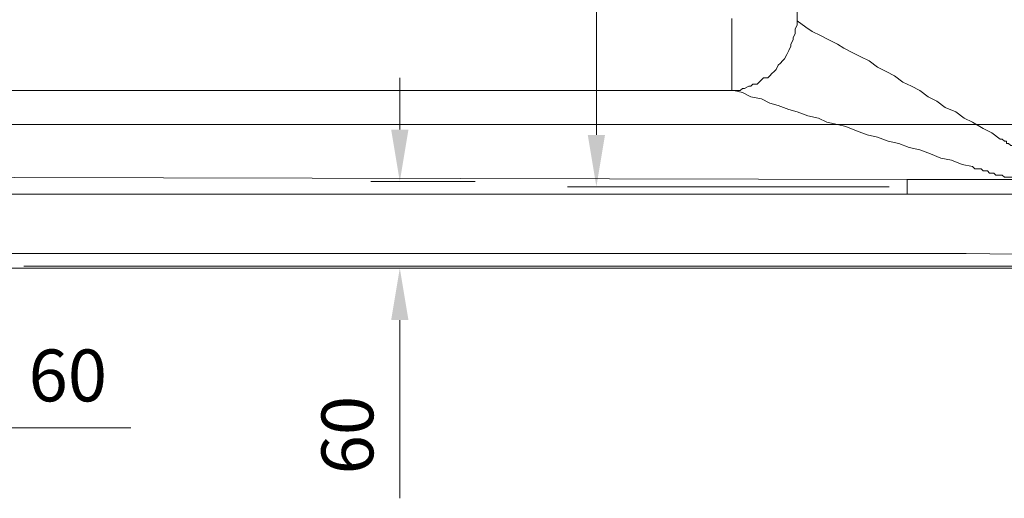
# Model space of a CAD drawing. Units: centimetres. Extents: x -17957 to -2660, y -690 to 1999.
# Drawn here: x -11999 to -11315, y 887 to 1219 of the extents above; entities that cross this region are included whole.
import ezdxf

# ---------------------------------------------------------------- set-up
doc = ezdxf.new("R2010")
doc.units = ezdxf.units.CM
doc.header["$MEASUREMENT"] = 0
doc.layers.add('═╝▓Ò 1', color=7, linetype='Continuous')
doc.styles.get("Standard").update_dxf_attribs({"font": 'arial.ttf'})
doc.dimstyles.get("Standard").update_dxf_attribs({"dimtxt": 0.18, "dimasz": 0.18, "dimexe": 0.1, "dimexo": 0.0625, "dimgap": 0.09, "dimtad": 1, "dimdec": 4, "dimzin": 0, "dimdsep": 46, "dimtxsty": 'Standard', "dimcen": 0.09, "dimadec": 0, "dimazin": 0, "dimtfac": 1, "dimtdec": 4, "dimtofl": 0, "dimtmove": 0, "dimatfit": 0, "dimfxl": 1, "dimtolj": 1, "dimtzin": 0, "dimarcsym": 0})

# ---------------------------------------------------------------- blocks, each defined once
blk = doc.blocks.new('*D39')
at = {"color": 0, "linetype": 'Continuous', "lineweight": 0}
for p, q in [((-11509.58, 1657.03), (-11618.34, 1657.03)), ((-11598.34, 1621.03), (-11598.34, 1138.9)), ((-11395.11, 1102.9), (-11618.34, 1102.9))]:
    blk.add_line(p, q, dxfattribs=at)
for points in [[(-11604.34, 1621.03), (-11592.34, 1621.03), (-11598.34, 1657.03)], [(-11604.34, 1138.9), (-11592.34, 1138.9), (-11598.34, 1102.9)]]:
    blk.add_solid(points, dxfattribs=at)
at = {"layer": 'DEFPOINTS', "color": 0, "linetype": 'Continuous', "lineweight": 0}
for p in [(-11497.08, 1657.03), (-11598.34, 1102.9), (-11382.61, 1102.9)]:
    blk.add_point(p, dxfattribs=at)
at = {"color": 0, "linetype": 'Continuous', "lineweight": 0, "insert": (-11634.64, 1379.96), "char_height": 36, "attachment_point": 5, "rotation": 90}
blk.add_mtext('\\A1;554', dxfattribs=at)
blk = doc.blocks.new('*D54')
at = {"color": 0, "linetype": 'Continuous', "lineweight": 0}
for p, q in [((-11734.8, 1142.56), (-11734.8, 1178.56)), ((-11682.6, 1106.56), (-11754.8, 1106.56)), ((-11682.6, 1046.42), (-11754.8, 1046.42)), ((-11734.8, 1010.42), (-11734.8, 886.78))]:
    blk.add_line(p, q, dxfattribs=at)
for points in [[(-11740.8, 1142.56), (-11728.8, 1142.56), (-11734.8, 1106.56)], [(-11740.8, 1010.42), (-11728.8, 1010.42), (-11734.8, 1046.42)]]:
    blk.add_solid(points, dxfattribs=at)
at = {"layer": 'DEFPOINTS', "color": 0, "linetype": 'Continuous', "lineweight": 0}
for p in [(-11670.1, 1106.56), (-11734.8, 1046.42), (-11670.1, 1046.42)]:
    blk.add_point(p, dxfattribs=at)
at = {"color": 0, "linetype": 'Continuous', "lineweight": 0, "insert": (-11771.18, 930.6), "char_height": 36, "attachment_point": 5, "rotation": 90}
blk.add_mtext('\\A1;60', dxfattribs=at)
blk = doc.blocks.new('*D58')
at = {"color": 0, "linetype": 'Continuous', "lineweight": 0}
for p, q in [((-12142.4, 964.99), (-12142.4, 915.62)), ((-12082.26, 964.99), (-12082.26, 915.62)), ((-12178.4, 935.62), (-12214.4, 935.62)), ((-12046.26, 935.62), (-11921.44, 935.62))]:
    blk.add_line(p, q, dxfattribs=at)
for points in [[(-12178.4, 941.62), (-12178.4, 929.62), (-12142.4, 935.62)], [(-12046.26, 941.62), (-12046.26, 929.62), (-12082.26, 935.62)]]:
    blk.add_solid(points, dxfattribs=at)
at = {"layer": 'DEFPOINTS', "color": 0, "linetype": 'Continuous', "lineweight": 0}
for p in [(-12142.4, 977.49), (-12082.26, 977.49), (-12082.26, 935.62)]:
    blk.add_point(p, dxfattribs=at)
at = {"color": 0, "linetype": 'Continuous', "lineweight": 0, "insert": (-11965.26, 972.01), "char_height": 36, "attachment_point": 5}
blk.add_mtext('\\A1;60', dxfattribs=at)

msp = doc.modelspace()

# ---------------------------------------------------------------- linework, layer by layer
at = {"layer": '═╝▓Ò 1', "color": 0, "lineweight": 15}
for points, knots in [([(-11458.88399, 1410.18511), (-11458.88399, 1410.18511), (-11458.88399, 1219.50444), (-11458.88399, 1219.50444), (-11458.88399, 1219.50444), (-11458.88399, 1219.50444), (-11458.88399, 1219.50444), (-11458.88399, 1219.50444), (-11458.88399, 1219.50444), (-11458.88399, 1219.50444), (-11458.88399, 1218.03439), (-11458.88399, 1218.03439), (-11458.88399, 1218.03439), (-11458.88399, 1218.03439), (-11458.88399, 1218.03439), (-11458.88399, 1218.03439), (-11458.88399, 1218.03439), (-11458.88399, 1218.03439), (-11458.88399, 1218.03439), (-11458.88399, 1218.03439), (-11458.88399, 1218.03439), (-11458.88399, 1218.03439), (-11458.88399, 1218.03439), (-11458.88399, 1218.03439), (-11458.88399, 1218.03439), (-11458.88399, 1218.03439), (-11458.88399, 1218.03439), (-11458.88399, 1218.03439), (-11458.88399, 1218.03439), (-11458.88399, 1218.03439), (-11458.88399, 1218.03439), (-11458.88399, 1218.03439), (-11458.88399, 1218.03439), (-11458.88399, 1218.03439), (-11458.88399, 1218.03439), (-11458.88399, 1218.03439), (-11458.88399, 1218.03439), (-11458.88399, 1218.03439), (-11458.88399, 1218.03439), (-11458.88399, 1218.03439), (-11458.88399, 1218.03439), (-11458.88399, 1218.03439), (-11458.88399, 1218.03439), (-11458.88399, 1218.03439), (-11458.88399, 1218.03439), (-11458.88399, 1218.03439), (-11458.88399, 1218.03439), (-11458.88399, 1218.03439)], [0, 0, 0, 0, 0.083333333, 0.083333333, 0.083333333, 0.083333333, 0.166666667, 0.166666667, 0.166666667, 0.166666667, 0.25, 0.25, 0.25, 0.25, 0.333333333, 0.333333333, 0.333333333, 0.333333333, 0.416666667, 0.416666667, 0.416666667, 0.416666667, 0.5, 0.5, 0.5, 0.5, 0.583333333, 0.583333333, 0.583333333, 0.583333333, 0.666666667, 0.666666667, 0.666666667, 0.666666667, 0.75, 0.75, 0.75, 0.75, 0.833333333, 0.833333333, 0.833333333, 0.833333333, 0.916666667, 0.916666667, 0.916666667, 0.916666667, 1, 1, 1, 1]), ([(-11504.35565, 1219.50444), (-11504.35565, 1219.50444), (-11504.35565, 1215.10218), (-11504.35565, 1215.10218), (-11504.35565, 1215.10218), (-11504.35565, 1215.10218), (-11504.35565, 1212.16996), (-11504.35565, 1212.16996), (-11504.35565, 1212.16996), (-11504.35565, 1212.16996), (-11504.35565, 1209.23775), (-11504.35565, 1209.23775), (-11504.35565, 1209.23775), (-11504.35565, 1209.23775), (-11504.35565, 1204.83548), (-11504.35565, 1204.83548), (-11504.35565, 1204.83548), (-11504.35565, 1204.83548), (-11504.35565, 1201.90327), (-11504.35565, 1201.90327), (-11504.35565, 1201.90327), (-11504.35565, 1201.90327), (-11504.35565, 1198.96843), (-11504.35565, 1198.96843), (-11504.35565, 1198.96843), (-11504.35565, 1198.96843), (-11504.35565, 1196.03358), (-11504.35565, 1196.03358), (-11504.35565, 1196.03358), (-11504.35565, 1196.03358), (-11504.35565, 1193.10137), (-11504.35565, 1193.10137), (-11504.35565, 1193.10137), (-11504.35565, 1193.10137), (-11504.35565, 1190.16916), (-11504.35565, 1190.16916), (-11504.35565, 1190.16916), (-11504.35565, 1190.16916), (-11504.35565, 1187.23431), (-11504.35565, 1187.23431), (-11504.35565, 1187.23431), (-11504.35565, 1187.23431), (-11504.35565, 1184.3021), (-11504.35565, 1184.3021), (-11504.35565, 1184.3021), (-11504.35565, 1184.3021), (-11504.35565, 1181.36988), (-11504.35565, 1181.36988), (-11504.35565, 1181.36988), (-11504.35565, 1181.36988), (-11504.35565, 1179.89983), (-11504.35565, 1179.89983), (-11504.35565, 1179.89983), (-11504.35565, 1179.89983), (-11504.35565, 1178.43504), (-11504.35565, 1178.43504), (-11504.35565, 1178.43504), (-11504.35565, 1178.43504), (-11504.35565, 1175.5002), (-11504.35565, 1175.5002), (-11504.35565, 1175.5002), (-11504.35565, 1175.5002), (-11504.35565, 1174.03278), (-11504.35565, 1174.03278), (-11504.35565, 1174.03278), (-11504.35565, 1174.03278), (-11504.35565, 1172.56798), (-11504.35565, 1172.56798), (-11504.35565, 1172.56798), (-11504.35565, 1172.56798), (-11504.35565, 1172.56798), (-11504.35565, 1172.56798), (-11504.35565, 1172.56798), (-11504.35565, 1172.56798), (-11504.35565, 1171.10056), (-11504.35565, 1171.10056), (-11504.35565, 1171.10056), (-11504.35565, 1171.10056), (-11504.35565, 1169.63314), (-11504.35565, 1169.63314)], [0, 0, 0, 0, 0.05, 0.05, 0.05, 0.05, 0.1, 0.1, 0.1, 0.1, 0.15, 0.15, 0.15, 0.15, 0.2, 0.2, 0.2, 0.2, 0.25, 0.25, 0.25, 0.25, 0.3, 0.3, 0.3, 0.3, 0.35, 0.35, 0.35, 0.35, 0.4, 0.4, 0.4, 0.4, 0.45, 0.45, 0.45, 0.45, 0.5, 0.5, 0.5, 0.5, 0.55, 0.55, 0.55, 0.55, 0.6, 0.6, 0.6, 0.6, 0.65, 0.65, 0.65, 0.65, 0.7, 0.7, 0.7, 0.7, 0.75, 0.75, 0.75, 0.75, 0.8, 0.8, 0.8, 0.8, 0.85, 0.85, 0.85, 0.85, 0.9, 0.9, 0.9, 0.9, 0.95, 0.95, 0.95, 0.95, 1, 1, 1, 1]), ([(-11458.88399, 1218.03439), (-11458.88399, 1218.03439), (-11458.88399, 1215.10218), (-11458.88399, 1215.10218), (-11458.88399, 1215.10218), (-11458.88399, 1215.10218), (-11460.35141, 1212.16996), (-11460.35141, 1212.16996), (-11460.35141, 1212.16996), (-11460.35141, 1212.16996), (-11460.35141, 1210.70254), (-11460.35141, 1210.70254), (-11460.35141, 1210.70254), (-11460.35141, 1210.70254), (-11460.35141, 1209.23775), (-11460.35141, 1209.23775), (-11460.35141, 1209.23775), (-11460.35141, 1209.23775), (-11461.81883, 1206.3029), (-11461.81883, 1206.3029), (-11461.81883, 1206.3029), (-11461.81883, 1206.3029), (-11461.81883, 1204.83548), (-11461.81883, 1204.83548), (-11461.81883, 1204.83548), (-11461.81883, 1204.83548), (-11463.28626, 1201.90327), (-11463.28626, 1201.90327), (-11463.28626, 1201.90327), (-11463.28626, 1201.90327), (-11463.28626, 1200.43585), (-11463.28626, 1200.43585), (-11463.28626, 1200.43585), (-11463.28626, 1200.43585), (-11464.75105, 1197.50363), (-11464.75105, 1197.50363), (-11464.75105, 1197.50363), (-11464.75105, 1197.50363), (-11466.21847, 1194.56879), (-11466.21847, 1194.56879), (-11466.21847, 1194.56879), (-11466.21847, 1194.56879), (-11467.68326, 1191.63395), (-11467.68326, 1191.63395), (-11467.68326, 1191.63395), (-11467.68326, 1191.63395), (-11467.68326, 1191.63395), (-11467.68326, 1191.63395), (-11467.68326, 1191.63395), (-11467.68326, 1191.63395), (-11469.15068, 1190.16916), (-11469.15068, 1190.16916), (-11469.15068, 1190.16916), (-11469.15068, 1190.16916), (-11470.6181, 1188.70173), (-11470.6181, 1188.70173), (-11470.6181, 1188.70173), (-11470.6181, 1188.70173), (-11472.08553, 1187.23431), (-11472.08553, 1187.23431), (-11472.08553, 1187.23431), (-11472.08553, 1187.23431), (-11473.55295, 1184.3021), (-11473.55295, 1184.3021), (-11473.55295, 1184.3021), (-11473.55295, 1184.3021), (-11475.01774, 1182.83205), (-11475.01774, 1182.83205), (-11475.01774, 1182.83205), (-11475.01774, 1182.83205), (-11476.48516, 1181.36988), (-11476.48516, 1181.36988), (-11476.48516, 1181.36988), (-11476.48516, 1181.36988), (-11477.95258, 1179.89983), (-11477.95258, 1179.89983), (-11477.95258, 1179.89983), (-11477.95258, 1179.89983), (-11479.42, 1178.43504), (-11479.42, 1178.43504), (-11479.42, 1178.43504), (-11479.42, 1178.43504), (-11482.35485, 1178.43504), (-11482.35485, 1178.43504), (-11482.35485, 1178.43504), (-11482.35485, 1178.43504), (-11483.81964, 1176.96762), (-11483.81964, 1176.96762), (-11483.81964, 1176.96762), (-11483.81964, 1176.96762), (-11485.28706, 1175.5002), (-11485.28706, 1175.5002), (-11485.28706, 1175.5002), (-11485.28706, 1175.5002), (-11486.75185, 1174.03278), (-11486.75185, 1174.03278), (-11486.75185, 1174.03278), (-11486.75185, 1174.03278), (-11489.6867, 1174.03278), (-11489.6867, 1174.03278), (-11489.6867, 1174.03278), (-11489.6867, 1174.03278), (-11491.15149, 1172.56798), (-11491.15149, 1172.56798), (-11491.15149, 1172.56798), (-11491.15149, 1172.56798), (-11492.62154, 1172.56798), (-11492.62154, 1172.56798), (-11492.62154, 1172.56798), (-11492.62154, 1172.56798), (-11495.55375, 1171.10056), (-11495.55375, 1171.10056), (-11495.55375, 1171.10056), (-11495.55375, 1171.10056), (-11497.02118, 1171.10056), (-11497.02118, 1171.10056), (-11497.02118, 1171.10056), (-11497.02118, 1171.10056), (-11498.4886, 1169.63314), (-11498.4886, 1169.63314), (-11498.4886, 1169.63314), (-11498.4886, 1169.63314), (-11501.42344, 1169.63314), (-11501.42344, 1169.63314), (-11501.42344, 1169.63314), (-11501.42344, 1169.63314), (-11502.8856, 1169.63314), (-11502.8856, 1169.63314)], [0, 0, 0, 0, 0.03125, 0.03125, 0.03125, 0.03125, 0.0625, 0.0625, 0.0625, 0.0625, 0.09375, 0.09375, 0.09375, 0.09375, 0.125, 0.125, 0.125, 0.125, 0.15625, 0.15625, 0.15625, 0.15625, 0.1875, 0.1875, 0.1875, 0.1875, 0.21875, 0.21875, 0.21875, 0.21875, 0.25, 0.25, 0.25, 0.25, 0.28125, 0.28125, 0.28125, 0.28125, 0.3125, 0.3125, 0.3125, 0.3125, 0.34375, 0.34375, 0.34375, 0.34375, 0.375, 0.375, 0.375, 0.375, 0.40625, 0.40625, 0.40625, 0.40625, 0.4375, 0.4375, 0.4375, 0.4375, 0.46875, 0.46875, 0.46875, 0.46875, 0.5, 0.5, 0.5, 0.5, 0.53125, 0.53125, 0.53125, 0.53125, 0.5625, 0.5625, 0.5625, 0.5625, 0.59375, 0.59375, 0.59375, 0.59375, 0.625, 0.625, 0.625, 0.625, 0.65625, 0.65625, 0.65625, 0.65625, 0.6875, 0.6875, 0.6875, 0.6875, 0.71875, 0.71875, 0.71875, 0.71875, 0.75, 0.75, 0.75, 0.75, 0.78125, 0.78125, 0.78125, 0.78125, 0.8125, 0.8125, 0.8125, 0.8125, 0.84375, 0.84375, 0.84375, 0.84375, 0.875, 0.875, 0.875, 0.875, 0.90625, 0.90625, 0.90625, 0.90625, 0.9375, 0.9375, 0.9375, 0.9375, 0.96875, 0.96875, 0.96875, 0.96875, 1, 1, 1, 1]), ([(-11318.07462, 1135.89822), (-11318.07462, 1135.89822), (-11323.94168, 1140.29786), (-11323.94168, 1140.29786), (-11323.94168, 1140.29786), (-11323.94168, 1140.29786), (-11329.80874, 1143.2327), (-11329.80874, 1143.2327), (-11329.80874, 1143.2327), (-11329.80874, 1143.2327), (-11337.14321, 1147.6297), (-11337.14321, 1147.6297), (-11337.14321, 1147.6297), (-11337.14321, 1147.6297), (-11343.01027, 1150.56718), (-11343.01027, 1150.56718), (-11343.01027, 1150.56718), (-11343.01027, 1150.56718), (-11348.87733, 1154.96418), (-11348.87733, 1154.96418), (-11348.87733, 1154.96418), (-11348.87733, 1154.96418), (-11356.21181, 1157.89903), (-11356.21181, 1157.89903), (-11356.21181, 1157.89903), (-11356.21181, 1157.89903), (-11362.07623, 1162.30129), (-11362.07623, 1162.30129), (-11362.07623, 1162.30129), (-11362.07623, 1162.30129), (-11367.94592, 1165.23351), (-11367.94592, 1165.23351), (-11367.94592, 1165.23351), (-11367.94592, 1165.23351), (-11373.81035, 1169.63314), (-11373.81035, 1169.63314), (-11373.81035, 1169.63314), (-11373.81035, 1169.63314), (-11379.67741, 1172.56798), (-11379.67741, 1172.56798), (-11379.67741, 1172.56798), (-11379.67741, 1172.56798), (-11385.54446, 1175.5002), (-11385.54446, 1175.5002), (-11385.54446, 1175.5002), (-11385.54446, 1175.5002), (-11391.41415, 1179.89983), (-11391.41415, 1179.89983), (-11391.41415, 1179.89983), (-11391.41415, 1179.89983), (-11397.27858, 1182.83205), (-11397.27858, 1182.83205), (-11397.27858, 1182.83205), (-11397.27858, 1182.83205), (-11403.14826, 1185.76952), (-11403.14826, 1185.76952), (-11403.14826, 1185.76952), (-11403.14826, 1185.76952), (-11409.01532, 1190.16916), (-11409.01532, 1190.16916), (-11409.01532, 1190.16916), (-11409.01532, 1190.16916), (-11414.87975, 1193.10137), (-11414.87975, 1193.10137), (-11414.87975, 1193.10137), (-11414.87975, 1193.10137), (-11420.7468, 1196.03358), (-11420.7468, 1196.03358), (-11420.7468, 1196.03358), (-11420.7468, 1196.03358), (-11426.61649, 1198.96843), (-11426.61649, 1198.96843), (-11426.61649, 1198.96843), (-11426.61649, 1198.96843), (-11431.01613, 1201.90327), (-11431.01613, 1201.90327), (-11431.01613, 1201.90327), (-11431.01613, 1201.90327), (-11436.88055, 1204.83548), (-11436.88055, 1204.83548), (-11436.88055, 1204.83548), (-11436.88055, 1204.83548), (-11442.75024, 1207.77033), (-11442.75024, 1207.77033), (-11442.75024, 1207.77033), (-11442.75024, 1207.77033), (-11448.6173, 1210.70254), (-11448.6173, 1210.70254), (-11448.6173, 1210.70254), (-11448.6173, 1210.70254), (-11453.01693, 1213.63738), (-11453.01693, 1213.63738), (-11453.01693, 1213.63738), (-11453.01693, 1213.63738), (-11458.88399, 1218.03439), (-11458.88399, 1218.03439)], [0, 0, 0, 0, 0.041666667, 0.041666667, 0.041666667, 0.041666667, 0.083333333, 0.083333333, 0.083333333, 0.083333333, 0.125, 0.125, 0.125, 0.125, 0.166666667, 0.166666667, 0.166666667, 0.166666667, 0.208333333, 0.208333333, 0.208333333, 0.208333333, 0.25, 0.25, 0.25, 0.25, 0.291666667, 0.291666667, 0.291666667, 0.291666667, 0.333333333, 0.333333333, 0.333333333, 0.333333333, 0.375, 0.375, 0.375, 0.375, 0.416666667, 0.416666667, 0.416666667, 0.416666667, 0.458333333, 0.458333333, 0.458333333, 0.458333333, 0.5, 0.5, 0.5, 0.5, 0.541666667, 0.541666667, 0.541666667, 0.541666667, 0.583333333, 0.583333333, 0.583333333, 0.583333333, 0.625, 0.625, 0.625, 0.625, 0.666666667, 0.666666667, 0.666666667, 0.666666667, 0.708333333, 0.708333333, 0.708333333, 0.708333333, 0.75, 0.75, 0.75, 0.75, 0.791666667, 0.791666667, 0.791666667, 0.791666667, 0.833333333, 0.833333333, 0.833333333, 0.833333333, 0.875, 0.875, 0.875, 0.875, 0.916666667, 0.916666667, 0.916666667, 0.916666667, 0.958333333, 0.958333333, 0.958333333, 0.958333333, 1, 1, 1, 1]), ([(-11504.35565, 1169.63314), (-11504.35565, 1169.63314), (-11504.35565, 1169.63314), (-11504.35565, 1169.63314), (-11504.35565, 1169.63314), (-11504.35565, 1169.63314), (-11504.35565, 1169.63314), (-11504.35565, 1169.63314), (-11504.35565, 1169.63314), (-11504.35565, 1169.63314), (-11504.35565, 1169.63314), (-11504.35565, 1169.63314), (-11504.35565, 1169.63314), (-11504.35565, 1169.63314), (-11502.8856, 1169.63314), (-11502.8856, 1169.63314), (-11502.8856, 1169.63314), (-11502.8856, 1169.63314), (-11502.8856, 1169.63314), (-11502.8856, 1169.63314), (-11502.8856, 1169.63314), (-11502.8856, 1169.63314), (-11502.8856, 1169.63314), (-11502.8856, 1169.63314), (-11502.8856, 1169.63314), (-11502.8856, 1169.63314), (-11502.8856, 1169.63314), (-11502.8856, 1169.63314), (-11502.8856, 1169.63314), (-11502.8856, 1169.63314), (-11502.8856, 1169.63314), (-11502.8856, 1169.63314)], [0, 0, 0, 0, 0.125, 0.125, 0.125, 0.125, 0.25, 0.25, 0.25, 0.25, 0.375, 0.375, 0.375, 0.375, 0.5, 0.5, 0.5, 0.5, 0.625, 0.625, 0.625, 0.625, 0.75, 0.75, 0.75, 0.75, 0.875, 0.875, 0.875, 0.875, 1, 1, 1, 1]), ([(-11337.14321, 1116.82963), (-11337.14321, 1116.82963), (-11344.47506, 1118.29705), (-11344.47506, 1118.29705), (-11344.47506, 1118.29705), (-11344.47506, 1118.29705), (-11351.80954, 1121.22926), (-11351.80954, 1121.22926), (-11351.80954, 1121.22926), (-11351.80954, 1121.22926), (-11359.14402, 1122.69668), (-11359.14402, 1122.69668), (-11359.14402, 1122.69668), (-11359.14402, 1122.69668), (-11366.47587, 1125.6289), (-11366.47587, 1125.6289), (-11366.47587, 1125.6289), (-11366.47587, 1125.6289), (-11373.81035, 1128.56374), (-11373.81035, 1128.56374), (-11373.81035, 1128.56374), (-11373.81035, 1128.56374), (-11381.14483, 1130.03116), (-11381.14483, 1130.03116), (-11381.14483, 1130.03116), (-11381.14483, 1130.03116), (-11388.47931, 1132.96601), (-11388.47931, 1132.96601), (-11388.47931, 1132.96601), (-11388.47931, 1132.96601), (-11395.81378, 1134.4308), (-11395.81378, 1134.4308), (-11395.81378, 1134.4308), (-11395.81378, 1134.4308), (-11403.14826, 1137.36564), (-11403.14826, 1137.36564), (-11403.14826, 1137.36564), (-11403.14826, 1137.36564), (-11410.48011, 1138.83043), (-11410.48011, 1138.83043), (-11410.48011, 1138.83043), (-11410.48011, 1138.83043), (-11417.81459, 1141.76528), (-11417.81459, 1141.76528), (-11417.81459, 1141.76528), (-11417.81459, 1141.76528), (-11425.14907, 1144.69749), (-11425.14907, 1144.69749), (-11425.14907, 1144.69749), (-11425.14907, 1144.69749), (-11431.01613, 1146.16754), (-11431.01613, 1146.16754), (-11431.01613, 1146.16754), (-11431.01613, 1146.16754), (-11438.35061, 1147.6297), (-11438.35061, 1147.6297), (-11438.35061, 1147.6297), (-11438.35061, 1147.6297), (-11444.21766, 1150.56718), (-11444.21766, 1150.56718), (-11444.21766, 1150.56718), (-11444.21766, 1150.56718), (-11451.54951, 1152.03197), (-11451.54951, 1152.03197), (-11451.54951, 1152.03197), (-11451.54951, 1152.03197), (-11458.88399, 1154.96418), (-11458.88399, 1154.96418), (-11458.88399, 1154.96418), (-11458.88399, 1154.96418), (-11464.75105, 1156.43161), (-11464.75105, 1156.43161), (-11464.75105, 1156.43161), (-11464.75105, 1156.43161), (-11472.08553, 1159.36645), (-11472.08553, 1159.36645), (-11472.08553, 1159.36645), (-11472.08553, 1159.36645), (-11477.95258, 1160.83124), (-11477.95258, 1160.83124), (-11477.95258, 1160.83124), (-11477.95258, 1160.83124), (-11483.81964, 1163.76608), (-11483.81964, 1163.76608), (-11483.81964, 1163.76608), (-11483.81964, 1163.76608), (-11491.15149, 1165.23351), (-11491.15149, 1165.23351), (-11491.15149, 1165.23351), (-11491.15149, 1165.23351), (-11497.02118, 1168.16835), (-11497.02118, 1168.16835), (-11497.02118, 1168.16835), (-11497.02118, 1168.16835), (-11502.8856, 1169.63314), (-11502.8856, 1169.63314)], [0, 0, 0, 0, 0.041666667, 0.041666667, 0.041666667, 0.041666667, 0.083333333, 0.083333333, 0.083333333, 0.083333333, 0.125, 0.125, 0.125, 0.125, 0.166666667, 0.166666667, 0.166666667, 0.166666667, 0.208333333, 0.208333333, 0.208333333, 0.208333333, 0.25, 0.25, 0.25, 0.25, 0.291666667, 0.291666667, 0.291666667, 0.291666667, 0.333333333, 0.333333333, 0.333333333, 0.333333333, 0.375, 0.375, 0.375, 0.375, 0.416666667, 0.416666667, 0.416666667, 0.416666667, 0.458333333, 0.458333333, 0.458333333, 0.458333333, 0.5, 0.5, 0.5, 0.5, 0.541666667, 0.541666667, 0.541666667, 0.541666667, 0.583333333, 0.583333333, 0.583333333, 0.583333333, 0.625, 0.625, 0.625, 0.625, 0.666666667, 0.666666667, 0.666666667, 0.666666667, 0.708333333, 0.708333333, 0.708333333, 0.708333333, 0.75, 0.75, 0.75, 0.75, 0.791666667, 0.791666667, 0.791666667, 0.791666667, 0.833333333, 0.833333333, 0.833333333, 0.833333333, 0.875, 0.875, 0.875, 0.875, 0.916666667, 0.916666667, 0.916666667, 0.916666667, 0.958333333, 0.958333333, 0.958333333, 0.958333333, 1, 1, 1, 1]), ([(-11287.26928, 1116.82963), (-11287.26928, 1116.82963), (-11287.26928, 1116.82963), (-11287.26928, 1116.82963), (-11287.26928, 1116.82963), (-11287.26928, 1116.82963), (-11287.26928, 1118.29705), (-11287.26928, 1118.29705), (-11287.26928, 1118.29705), (-11287.26928, 1118.29705), (-11287.26928, 1118.29705), (-11287.26928, 1118.29705), (-11287.26928, 1118.29705), (-11287.26928, 1118.29705), (-11288.73934, 1118.29705), (-11288.73934, 1118.29705), (-11288.73934, 1118.29705), (-11288.73934, 1118.29705), (-11288.73934, 1119.76184), (-11288.73934, 1119.76184), (-11288.73934, 1119.76184), (-11288.73934, 1119.76184), (-11290.20676, 1119.76184), (-11290.20676, 1119.76184), (-11290.20676, 1119.76184), (-11290.20676, 1119.76184), (-11290.20676, 1121.22926), (-11290.20676, 1121.22926), (-11290.20676, 1121.22926), (-11290.20676, 1121.22926), (-11291.67155, 1121.22926), (-11291.67155, 1121.22926), (-11291.67155, 1121.22926), (-11291.67155, 1121.22926), (-11293.13897, 1122.69668), (-11293.13897, 1122.69668), (-11293.13897, 1122.69668), (-11293.13897, 1122.69668), (-11293.13897, 1122.69668), (-11293.13897, 1122.69668), (-11293.13897, 1122.69668), (-11293.13897, 1122.69668), (-11294.60639, 1122.69668), (-11294.60639, 1122.69668), (-11294.60639, 1122.69668), (-11294.60639, 1122.69668), (-11296.07119, 1124.16411), (-11296.07119, 1124.16411), (-11296.07119, 1124.16411), (-11296.07119, 1124.16411), (-11296.07119, 1124.16411), (-11296.07119, 1124.16411), (-11296.07119, 1124.16411), (-11296.07119, 1124.16411), (-11297.53861, 1124.16411), (-11297.53861, 1124.16411), (-11297.53861, 1124.16411), (-11297.53861, 1124.16411), (-11299.00603, 1125.6289), (-11299.00603, 1125.6289), (-11299.00603, 1125.6289), (-11299.00603, 1125.6289), (-11299.00603, 1125.6289), (-11299.00603, 1125.6289), (-11299.00603, 1125.6289), (-11299.00603, 1125.6289), (-11300.47082, 1125.6289), (-11300.47082, 1125.6289), (-11300.47082, 1125.6289), (-11300.47082, 1125.6289), (-11301.94087, 1127.09895), (-11301.94087, 1127.09895), (-11301.94087, 1127.09895), (-11301.94087, 1127.09895), (-11303.40566, 1127.09895), (-11303.40566, 1127.09895), (-11303.40566, 1127.09895), (-11303.40566, 1127.09895), (-11303.40566, 1127.09895), (-11303.40566, 1127.09895), (-11303.40566, 1127.09895), (-11303.40566, 1127.09895), (-11304.87309, 1128.56374), (-11304.87309, 1128.56374), (-11304.87309, 1128.56374), (-11304.87309, 1128.56374), (-11306.34051, 1130.03116), (-11306.34051, 1130.03116), (-11306.34051, 1130.03116), (-11306.34051, 1130.03116), (-11307.80793, 1130.03116), (-11307.80793, 1130.03116), (-11307.80793, 1130.03116), (-11307.80793, 1130.03116), (-11307.80793, 1130.03116), (-11307.80793, 1130.03116), (-11307.80793, 1130.03116), (-11307.80793, 1130.03116), (-11309.27272, 1131.49596), (-11309.27272, 1131.49596), (-11309.27272, 1131.49596), (-11309.27272, 1131.49596), (-11310.74014, 1131.49596), (-11310.74014, 1131.49596), (-11310.74014, 1131.49596), (-11310.74014, 1131.49596), (-11312.20756, 1132.96601), (-11312.20756, 1132.96601), (-11312.20756, 1132.96601), (-11312.20756, 1132.96601), (-11313.67236, 1132.96601), (-11313.67236, 1132.96601), (-11313.67236, 1132.96601), (-11313.67236, 1132.96601), (-11313.67236, 1134.4308), (-11313.67236, 1134.4308), (-11313.67236, 1134.4308), (-11313.67236, 1134.4308), (-11315.13978, 1134.4308), (-11315.13978, 1134.4308), (-11315.13978, 1134.4308), (-11315.13978, 1134.4308), (-11316.6072, 1135.89822), (-11316.6072, 1135.89822), (-11316.6072, 1135.89822), (-11316.6072, 1135.89822), (-11318.07462, 1135.89822), (-11318.07462, 1135.89822)], [0, 0, 0, 0, 0.03125, 0.03125, 0.03125, 0.03125, 0.0625, 0.0625, 0.0625, 0.0625, 0.09375, 0.09375, 0.09375, 0.09375, 0.125, 0.125, 0.125, 0.125, 0.15625, 0.15625, 0.15625, 0.15625, 0.1875, 0.1875, 0.1875, 0.1875, 0.21875, 0.21875, 0.21875, 0.21875, 0.25, 0.25, 0.25, 0.25, 0.28125, 0.28125, 0.28125, 0.28125, 0.3125, 0.3125, 0.3125, 0.3125, 0.34375, 0.34375, 0.34375, 0.34375, 0.375, 0.375, 0.375, 0.375, 0.40625, 0.40625, 0.40625, 0.40625, 0.4375, 0.4375, 0.4375, 0.4375, 0.46875, 0.46875, 0.46875, 0.46875, 0.5, 0.5, 0.5, 0.5, 0.53125, 0.53125, 0.53125, 0.53125, 0.5625, 0.5625, 0.5625, 0.5625, 0.59375, 0.59375, 0.59375, 0.59375, 0.625, 0.625, 0.625, 0.625, 0.65625, 0.65625, 0.65625, 0.65625, 0.6875, 0.6875, 0.6875, 0.6875, 0.71875, 0.71875, 0.71875, 0.71875, 0.75, 0.75, 0.75, 0.75, 0.78125, 0.78125, 0.78125, 0.78125, 0.8125, 0.8125, 0.8125, 0.8125, 0.84375, 0.84375, 0.84375, 0.84375, 0.875, 0.875, 0.875, 0.875, 0.90625, 0.90625, 0.90625, 0.90625, 0.9375, 0.9375, 0.9375, 0.9375, 0.96875, 0.96875, 0.96875, 0.96875, 1, 1, 1, 1]), ([(-11382.61225, 1108.03036), (-11382.61225, 1108.03036), (-11307.80793, 1108.03036), (-11307.80793, 1108.03036), (-11307.80793, 1108.03036), (-11307.80793, 1108.03036), (-11309.27272, 1109.49515), (-11309.27272, 1109.49515), (-11309.27272, 1109.49515), (-11309.27272, 1109.49515), (-11310.74014, 1109.49515), (-11310.74014, 1109.49515), (-11310.74014, 1109.49515), (-11310.74014, 1109.49515), (-11312.20756, 1109.49515), (-11312.20756, 1109.49515), (-11312.20756, 1109.49515), (-11312.20756, 1109.49515), (-11313.67236, 1109.49515), (-11313.67236, 1109.49515), (-11313.67236, 1109.49515), (-11313.67236, 1109.49515), (-11315.13978, 1109.49515), (-11315.13978, 1109.49515), (-11315.13978, 1109.49515), (-11315.13978, 1109.49515), (-11316.6072, 1110.9652), (-11316.6072, 1110.9652), (-11316.6072, 1110.9652), (-11316.6072, 1110.9652), (-11316.6072, 1110.9652), (-11316.6072, 1110.9652), (-11316.6072, 1110.9652), (-11316.6072, 1110.9652), (-11318.07462, 1110.9652), (-11318.07462, 1110.9652), (-11318.07462, 1110.9652), (-11318.07462, 1110.9652), (-11321.00946, 1110.9652), (-11321.00946, 1110.9652), (-11321.00946, 1110.9652), (-11321.00946, 1110.9652), (-11322.47163, 1112.42736), (-11322.47163, 1112.42736), (-11322.47163, 1112.42736), (-11322.47163, 1112.42736), (-11323.94168, 1112.42736), (-11323.94168, 1112.42736), (-11323.94168, 1112.42736), (-11323.94168, 1112.42736), (-11323.94168, 1112.42736), (-11323.94168, 1112.42736), (-11323.94168, 1112.42736), (-11323.94168, 1112.42736), (-11325.4091, 1112.42736), (-11325.4091, 1112.42736), (-11325.4091, 1112.42736), (-11325.4091, 1112.42736), (-11326.87389, 1113.89741), (-11326.87389, 1113.89741), (-11326.87389, 1113.89741), (-11326.87389, 1113.89741), (-11328.34131, 1113.89741), (-11328.34131, 1113.89741), (-11328.34131, 1113.89741), (-11328.34131, 1113.89741), (-11329.80874, 1113.89741), (-11329.80874, 1113.89741), (-11329.80874, 1113.89741), (-11329.80874, 1113.89741), (-11331.27353, 1115.36484), (-11331.27353, 1115.36484), (-11331.27353, 1115.36484), (-11331.27353, 1115.36484), (-11332.74095, 1115.36484), (-11332.74095, 1115.36484), (-11332.74095, 1115.36484), (-11332.74095, 1115.36484), (-11335.67316, 1115.36484), (-11335.67316, 1115.36484), (-11335.67316, 1115.36484), (-11335.67316, 1115.36484), (-11337.14321, 1116.82963), (-11337.14321, 1116.82963)], [0, 0, 0, 0, 0.047619048, 0.047619048, 0.047619048, 0.047619048, 0.095238095, 0.095238095, 0.095238095, 0.095238095, 0.142857143, 0.142857143, 0.142857143, 0.142857143, 0.19047619, 0.19047619, 0.19047619, 0.19047619, 0.238095238, 0.238095238, 0.238095238, 0.238095238, 0.285714286, 0.285714286, 0.285714286, 0.285714286, 0.333333333, 0.333333333, 0.333333333, 0.333333333, 0.380952381, 0.380952381, 0.380952381, 0.380952381, 0.428571429, 0.428571429, 0.428571429, 0.428571429, 0.476190476, 0.476190476, 0.476190476, 0.476190476, 0.523809524, 0.523809524, 0.523809524, 0.523809524, 0.571428571, 0.571428571, 0.571428571, 0.571428571, 0.619047619, 0.619047619, 0.619047619, 0.619047619, 0.666666667, 0.666666667, 0.666666667, 0.666666667, 0.714285714, 0.714285714, 0.714285714, 0.714285714, 0.761904762, 0.761904762, 0.761904762, 0.761904762, 0.80952381, 0.80952381, 0.80952381, 0.80952381, 0.857142857, 0.857142857, 0.857142857, 0.857142857, 0.904761905, 0.904761905, 0.904761905, 0.904761905, 0.952380952, 0.952380952, 0.952380952, 0.952380952, 1, 1, 1, 1]), ([(-11382.61225, 1097.76103), (-11382.61225, 1097.76103), (-11375.27777, 1097.76103), (-11375.27777, 1097.76103), (-11375.27777, 1097.76103), (-11375.27777, 1097.76103), (-11367.94592, 1097.76103), (-11367.94592, 1097.76103), (-11367.94592, 1097.76103), (-11367.94592, 1097.76103), (-11360.61144, 1097.76103), (-11360.61144, 1097.76103), (-11360.61144, 1097.76103), (-11360.61144, 1097.76103), (-11351.80954, 1097.76103), (-11351.80954, 1097.76103), (-11351.80954, 1097.76103), (-11351.80954, 1097.76103), (-11344.47506, 1097.76103), (-11344.47506, 1097.76103), (-11344.47506, 1097.76103), (-11344.47506, 1097.76103), (-11337.14321, 1097.76103), (-11337.14321, 1097.76103), (-11337.14321, 1097.76103), (-11337.14321, 1097.76103), (-11329.80874, 1097.76103), (-11329.80874, 1097.76103), (-11329.80874, 1097.76103), (-11329.80874, 1097.76103), (-11322.47163, 1097.76103), (-11322.47163, 1097.76103), (-11322.47163, 1097.76103), (-11322.47163, 1097.76103), (-11315.13978, 1097.76103), (-11315.13978, 1097.76103), (-11315.13978, 1097.76103), (-11315.13978, 1097.76103), (-11309.27272, 1097.76103), (-11309.27272, 1097.76103), (-11309.27272, 1097.76103), (-11309.27272, 1097.76103), (-11304.87309, 1097.76103), (-11304.87309, 1097.76103), (-11304.87309, 1097.76103), (-11304.87309, 1097.76103), (-11300.47082, 1097.76103), (-11300.47082, 1097.76103), (-11300.47082, 1097.76103), (-11300.47082, 1097.76103), (-11296.07119, 1096.29361), (-11296.07119, 1096.29361), (-11296.07119, 1096.29361), (-11296.07119, 1096.29361), (-11291.67155, 1096.29361), (-11291.67155, 1096.29361), (-11291.67155, 1096.29361), (-11291.67155, 1096.29361), (-11288.73934, 1096.29361), (-11288.73934, 1096.29361)], [0, 0, 0, 0, 0.066666667, 0.066666667, 0.066666667, 0.066666667, 0.133333333, 0.133333333, 0.133333333, 0.133333333, 0.2, 0.2, 0.2, 0.2, 0.266666667, 0.266666667, 0.266666667, 0.266666667, 0.333333333, 0.333333333, 0.333333333, 0.333333333, 0.4, 0.4, 0.4, 0.4, 0.466666667, 0.466666667, 0.466666667, 0.466666667, 0.533333333, 0.533333333, 0.533333333, 0.533333333, 0.6, 0.6, 0.6, 0.6, 0.666666667, 0.666666667, 0.666666667, 0.666666667, 0.733333333, 0.733333333, 0.733333333, 0.733333333, 0.8, 0.8, 0.8, 0.8, 0.866666667, 0.866666667, 0.866666667, 0.866666667, 0.933333333, 0.933333333, 0.933333333, 0.933333333, 1, 1, 1, 1]), ([(-12091.06662, 996.55364), (-12091.06662, 996.55364), (-12091.06662, 999.48586), (-12091.06662, 999.48586), (-12091.06662, 999.48586), (-12091.06662, 999.48586), (-12091.06662, 1003.88812), (-12091.06662, 1003.88812), (-12091.06662, 1003.88812), (-12091.06662, 1003.88812), (-12091.06662, 1006.82034), (-12091.06662, 1006.82034), (-12091.06662, 1006.82034), (-12091.06662, 1006.82034), (-12091.06662, 1009.75781), (-12091.06662, 1009.75781), (-12091.06662, 1009.75781), (-12091.06662, 1009.75781), (-12089.59657, 1012.69002), (-12089.59657, 1012.69002), (-12089.59657, 1012.69002), (-12089.59657, 1012.69002), (-12089.59657, 1015.62224), (-12089.59657, 1015.62224), (-12089.59657, 1015.62224), (-12089.59657, 1015.62224), (-12088.13177, 1018.55445), (-12088.13177, 1018.55445), (-12088.13177, 1018.55445), (-12088.13177, 1018.55445), (-12086.66435, 1021.48929), (-12086.66435, 1021.48929), (-12086.66435, 1021.48929), (-12086.66435, 1021.48929), (-12085.19956, 1024.42151), (-12085.19956, 1024.42151), (-12085.19956, 1024.42151), (-12085.19956, 1024.42151), (-12083.72951, 1025.88893), (-12083.72951, 1025.88893), (-12083.72951, 1025.88893), (-12083.72951, 1025.88893), (-12082.26472, 1030.28856), (-12082.26472, 1030.28856), (-12082.26472, 1030.28856), (-12082.26472, 1030.28856), (-12079.32987, 1033.22341), (-12079.32987, 1033.22341), (-12079.32987, 1033.22341), (-12079.32987, 1033.22341), (-12076.39766, 1036.15825), (-12076.39766, 1036.15825), (-12076.39766, 1036.15825), (-12076.39766, 1036.15825), (-12074.93024, 1039.09046), (-12074.93024, 1039.09046), (-12074.93024, 1039.09046), (-12074.93024, 1039.09046), (-12071.99802, 1042.02268), (-12071.99802, 1042.02268), (-12071.99802, 1042.02268), (-12071.99802, 1042.02268), (-12069.06581, 1043.4901), (-12069.06581, 1043.4901), (-12069.06581, 1043.4901), (-12069.06581, 1043.4901), (-12066.13097, 1046.42231), (-12066.13097, 1046.42231), (-12066.13097, 1046.42231), (-12066.13097, 1046.42231), (-12061.7287, 1047.89236), (-12061.7287, 1047.89236), (-12061.7287, 1047.89236), (-12061.7287, 1047.89236), (-12060.26391, 1049.35716), (-12060.26391, 1049.35716), (-12060.26391, 1049.35716), (-12060.26391, 1049.35716), (-12057.32907, 1050.82458), (-12057.32907, 1050.82458), (-12057.32907, 1050.82458), (-12057.32907, 1050.82458), (-12054.39422, 1052.292), (-12054.39422, 1052.292), (-12054.39422, 1052.292), (-12054.39422, 1052.292), (-12051.46201, 1053.75942), (-12051.46201, 1053.75942), (-12051.46201, 1053.75942), (-12051.46201, 1053.75942), (-12048.52717, 1053.75942), (-12048.52717, 1053.75942), (-12048.52717, 1053.75942), (-12048.52717, 1053.75942), (-12045.59495, 1055.22421), (-12045.59495, 1055.22421), (-12045.59495, 1055.22421), (-12045.59495, 1055.22421), (-12042.66011, 1055.22421), (-12042.66011, 1055.22421), (-12042.66011, 1055.22421), (-12042.66011, 1055.22421), (-12039.72527, 1055.22421), (-12039.72527, 1055.22421), (-12039.72527, 1055.22421), (-12039.72527, 1055.22421), (-12035.32563, 1055.22421), (-12035.32563, 1055.22421), (-12035.32563, 1055.22421), (-12035.32563, 1055.22421), (-12032.39342, 1056.69164), (-12032.39342, 1056.69164), (-12032.39342, 1056.69164), (-12032.39342, 1056.69164), (-11995.72365, 1056.69164), (-11995.72365, 1056.69164)], [0, 0, 0, 0, 0.034482759, 0.034482759, 0.034482759, 0.034482759, 0.068965517, 0.068965517, 0.068965517, 0.068965517, 0.103448276, 0.103448276, 0.103448276, 0.103448276, 0.137931034, 0.137931034, 0.137931034, 0.137931034, 0.172413793, 0.172413793, 0.172413793, 0.172413793, 0.206896552, 0.206896552, 0.206896552, 0.206896552, 0.24137931, 0.24137931, 0.24137931, 0.24137931, 0.275862069, 0.275862069, 0.275862069, 0.275862069, 0.310344828, 0.310344828, 0.310344828, 0.310344828, 0.344827586, 0.344827586, 0.344827586, 0.344827586, 0.379310345, 0.379310345, 0.379310345, 0.379310345, 0.413793103, 0.413793103, 0.413793103, 0.413793103, 0.448275862, 0.448275862, 0.448275862, 0.448275862, 0.482758621, 0.482758621, 0.482758621, 0.482758621, 0.517241379, 0.517241379, 0.517241379, 0.517241379, 0.551724138, 0.551724138, 0.551724138, 0.551724138, 0.586206897, 0.586206897, 0.586206897, 0.586206897, 0.620689655, 0.620689655, 0.620689655, 0.620689655, 0.655172414, 0.655172414, 0.655172414, 0.655172414, 0.689655172, 0.689655172, 0.689655172, 0.689655172, 0.724137931, 0.724137931, 0.724137931, 0.724137931, 0.75862069, 0.75862069, 0.75862069, 0.75862069, 0.793103448, 0.793103448, 0.793103448, 0.793103448, 0.827586207, 0.827586207, 0.827586207, 0.827586207, 0.862068966, 0.862068966, 0.862068966, 0.862068966, 0.896551724, 0.896551724, 0.896551724, 0.896551724, 0.931034483, 0.931034483, 0.931034483, 0.931034483, 0.965517241, 0.965517241, 0.965517241, 0.965517241, 1, 1, 1, 1])]:
    msp.add_open_spline(points, degree=3, knots=knots, dxfattribs=at)
for points in [[(-11504.35565, 1169.63314), (-11504.35565, 1169.63314), (-12157.06904, 1169.63314), (-12157.06904, 1169.63314)], [(-12990.19639, 1146.16754), (-12990.19639, 1146.16754), (-11199.2608, 1146.16754), (-11199.2608, 1146.16754)], [(-12105.73031, 1109.49515), (-12105.73031, 1109.49515), (-11382.61225, 1108.03036), (-11382.61225, 1108.03036)], [(-11382.61225, 1108.03036), (-11382.61225, 1108.03036), (-11382.61225, 1097.76103), (-11382.61225, 1097.76103)], [(-12036.79305, 1097.76103), (-12036.79305, 1097.76103), (-11382.61225, 1097.76103), (-11382.61225, 1097.76103)], [(-11995.72365, 1056.69164), (-11995.72365, 1056.69164), (-11341.54285, 1056.69164), (-11341.54285, 1056.69164)], [(-11341.54285, 1056.69164), (-11341.54285, 1056.69164), (-11243.26767, 1055.22421), (-11243.26767, 1055.22421)], [(-12032.39342, 1046.42231), (-12032.39342, 1046.42231), (-11241.80288, 1046.42231), (-11241.80288, 1046.42231)], [(-11995.72365, 1047.89236), (-11995.72365, 1047.89236), (-11341.54285, 1047.89236), (-11341.54285, 1047.89236)], [(-11670.10067, 1046.42231), (-11670.10067, 1046.42231), (-11737.57051, 1046.42231), (-11737.57051, 1046.42231)], [(-11341.54285, 1047.89236), (-11341.54285, 1047.89236), (-11244.73509, 1047.89236), (-11244.73509, 1047.89236)]]:
    msp.add_open_spline(points, degree=3, dxfattribs=at)

# ---------------------------------------------------------------- dimensions: what is measured, and where the dimension line sits
at = {"color": 0, "linetype": 'Continuous', "lineweight": 0}
dim = msp.add_linear_dim(base=(-11598.3373, 1102.89588), p1=(-11497.07585, 1657.03354), p2=(-11382.61225, 1102.89588), angle=90, dimstyle='Standard', override={"dimscale": 200, "dimdec": 0, "dimdsep": 0, "dimtdec": 0, "dimatfit": 3, "dimlwd": 0, "dimlwe": 0}, dxfattribs=at)
dim.commit()
dim.dimension.update_dxf_attribs({"geometry": '*D39', "text_midpoint": (-11634.64426, 1379.96471)})
at = {"linetype": 'Continuous', "lineweight": 0}
for base, p1, p2, angle, picture, middle in [((-11734.80258, 1046.42231), (-11670.10067, 1106.56294), (-11670.10067, 1046.42231), 90, '*D54', (-11734.80258, 930.60103)), ((-12082.26472, 935.62469), (-12142.40271, 977.48505), (-12082.26472, 977.48505), 180, '*D58', (-11965.26472, 935.62469))]:
    dim = msp.add_linear_dim(base=base, p1=p1, p2=p2, angle=angle, dimstyle='Standard', override={"dimscale": 200, "dimdec": 0, "dimdsep": 0, "dimtdec": 0, "dimatfit": 3, "dimlwd": 0, "dimlwe": 0}, dxfattribs=at)
    dim.commit()
    dim.dimension.update_dxf_attribs({"geometry": picture, "text_midpoint": middle, "dimtype": 160})

doc.saveas('drawing.dxf')
